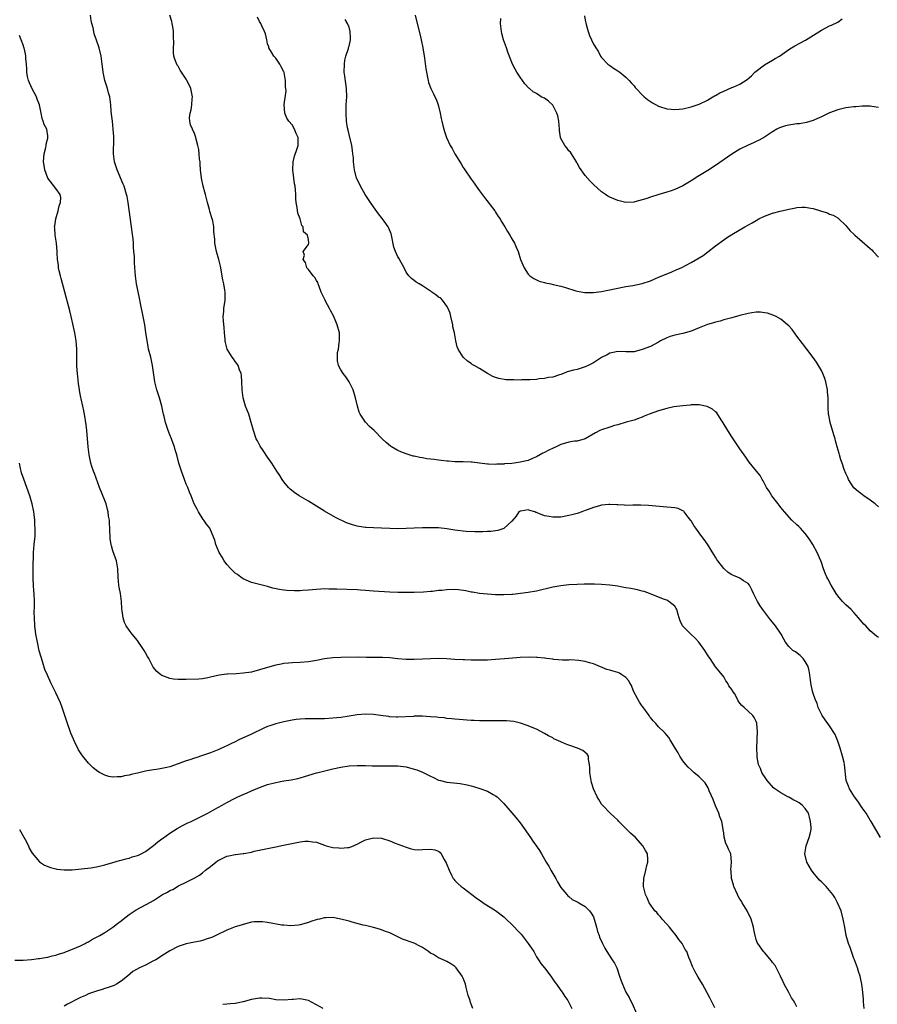
# Model space of a CAD drawing. Units: inches. Extents: x 2511000 to 2514000, y 1542000 to 1545000.
# Drawn here: x 2512168 to 2512379, y 1544494 to 1544736 of the extents above; entities that cross this region are included whole.
import ezdxf

# ---------------------------------------------------------------- set-up
doc = ezdxf.new("R2010")
doc.units = ezdxf.units.IN
doc.header["$MEASUREMENT"] = 0
doc.layers.add('LD25111542_10ft', color=93, linetype='Continuous')

msp = doc.modelspace()

# ---------------------------------------------------------------- linework, layer by layer
at = {"layer": 'LD25111542_10ft'}
for points, elevation in [([(2512375.49, 1544493), (2512375.33, 1544494.67), (2512375.32, 1544495.32), (2512375.21, 1544497), (2512374.96, 1544499), (2512374.58, 1544500.58), (2512374.49, 1544501), (2512374.12, 1544502.12), (2512373.86, 1544503), (2512373.12, 1544505), (2512373, 1544505.28), (2512372.37, 1544507), (2512372.03, 1544508.03), (2512371.67, 1544509), (2512371.11, 1544511), (2512370.72, 1544513), (2512370.37, 1544515), (2512369.85, 1544517), (2512368.96, 1544519), (2512368.29, 1544520.29), (2512367.82, 1544521), (2512367, 1544522.03), (2512366.14, 1544523), (2512365.58, 1544523.58), (2512365, 1544524.12), (2512364.56, 1544524.56), (2512363, 1544526.42), (2512362.56, 1544527), (2512362, 1544528), (2512361.4, 1544529), (2512360.93, 1544531), (2512361.27, 1544533), (2512362.02, 1544535), (2512362.29, 1544536.29), (2512362.47, 1544537), (2512362.47, 1544537.53), (2512362.36, 1544539), (2512362.05, 1544540.05), (2512361.8, 1544541), (2512361, 1544542.19), (2512360.24, 1544543), (2512359.52, 1544543.52), (2512359, 1544543.86), (2512358.2, 1544544.2), (2512357, 1544544.93), (2512356.94, 1544544.94), (2512355, 1544545.98), (2512353.53, 1544547), (2512353.27, 1544547.27), (2512351.72, 1544549), (2512351, 1544550.02), (2512350.63, 1544550.63), (2512350.39, 1544551), (2512350.02, 1544552.02), (2512349.57, 1544553), (2512349.22, 1544554.78), (2512349.2, 1544555), (2512349.15, 1544557.15), (2512349.26, 1544559), (2512349.24, 1544559.24), (2512349.3, 1544561), (2512349.15, 1544563), (2512349.13, 1544563.13), (2512349, 1544563.54), (2512348.48, 1544564.48), (2512348.12, 1544565), (2512347, 1544566.05), (2512346.03, 1544567), (2512345.43, 1544567.43), (2512345, 1544568.07), (2512344.57, 1544568.57), (2512344.4, 1544569), (2512343.63, 1544570.37), (2512343.12, 1544571.12), (2512343, 1544571.37), (2512342.29, 1544572.29), (2512341.93, 1544573), (2512341.54, 1544573.54), (2512341, 1544574.47), (2512339.89, 1544575.89), (2512339, 1544576.99), (2512337.66, 1544579), (2512337.39, 1544579.39), (2512337, 1544579.87), (2512336.38, 1544581), (2512334.89, 1544583), (2512333.99, 1544583.99), (2512332.92, 1544585), (2512330.9, 1544587), (2512330.28, 1544588.28), (2512330.06, 1544589), (2512329.79, 1544589.79), (2512329.5, 1544591), (2512329.3, 1544591.3), (2512329, 1544591.85), (2512327.54, 1544593), (2512327, 1544593.31), (2512326.47, 1544593.53), (2512325, 1544594.09), (2512322.79, 1544595), (2512321.44, 1544595.44), (2512321, 1544595.54), (2512319.87, 1544595.87), (2512318.19, 1544596.19), (2512317, 1544596.4), (2512316.48, 1544596.48), (2512315, 1544596.75), (2512313, 1544597.03), (2512311, 1544597.17), (2512309.25, 1544597.25), (2512308.75, 1544597.25), (2512307, 1544597.29), (2512306.74, 1544597.26), (2512305, 1544597.2), (2512303, 1544597.07), (2512301, 1544596.89), (2512299, 1544596.54), (2512295, 1544595.54), (2512293, 1544595.18), (2512291.06, 1544594.94), (2512289.25, 1544594.75), (2512289, 1544594.73), (2512287, 1544594.64), (2512285, 1544594.68), (2512283, 1544594.77), (2512281, 1544594.95), (2512279.28, 1544595.28), (2512279, 1544595.32), (2512277.65, 1544595.65), (2512275.88, 1544595.88), (2512275, 1544595.93), (2512273, 1544595.91), (2512271.74, 1544595.74), (2512271, 1544595.7), (2512269.46, 1544595.46), (2512269, 1544595.43), (2512267.26, 1544595.26), (2512265, 1544595.19), (2512263, 1544595.18), (2512261, 1544595.2), (2512259, 1544595.29), (2512255, 1544595.57), (2512253, 1544595.74), (2512251.81, 1544595.81), (2512251, 1544595.88), (2512246, 1544596), (2512245, 1544596.07), (2512244.04, 1544596.04), (2512243, 1544596.1), (2512242.03, 1544596.03), (2512241, 1544595.99), (2512239, 1544595.8), (2512237.68, 1544595.68), (2512237, 1544595.64), (2512235.62, 1544595.62), (2512233.7, 1544595.71), (2512233, 1544595.81), (2512231.94, 1544595.94), (2512230.3, 1544596.3), (2512229, 1544596.65), (2512227.63, 1544597), (2512225, 1544597.71), (2512223, 1544598.58), (2512222.38, 1544599), (2512221.61, 1544599.61), (2512221, 1544600), (2512219.99, 1544601), (2512219, 1544602.06), (2512218.36, 1544603), (2512217.87, 1544603.87), (2512217.12, 1544605), (2512216.25, 1544607), (2512216.03, 1544608.03), (2512215, 1544610.59), (2512214.79, 1544611), (2512213.96, 1544611.96), (2512213.29, 1544613), (2512213.15, 1544613.15), (2512212.01, 1544615), (2512211.65, 1544615.65), (2512210.99, 1544617), (2512210.19, 1544619), (2512209.83, 1544619.83), (2512209.37, 1544621), (2512209, 1544621.83), (2512208.13, 1544624.13), (2512207.83, 1544625), (2512207.19, 1544627), (2512206.68, 1544629), (2512206.3, 1544630.3), (2512206.15, 1544631), (2512205.82, 1544631.82), (2512205.42, 1544633), (2512205, 1544633.98), (2512204.59, 1544635), (2512203.91, 1544637), (2512203.56, 1544638.44), (2512203.44, 1544639), (2512203.37, 1544639.37), (2512203, 1544641), (2512202.43, 1544643), (2512201.78, 1544645), (2512201.27, 1544647), (2512200.75, 1544651), (2512200.29, 1544653), (2512199.77, 1544655), (2512199.66, 1544655.66), (2512199.39, 1544657), (2512199.1, 1544659.1), (2512198.82, 1544661), (2512198.43, 1544663), (2512197.78, 1544666.22), (2512197.54, 1544667.54), (2512196.83, 1544671), (2512196.51, 1544673), (2512196.35, 1544675), (2512196.29, 1544676.29), (2512196.27, 1544677.73), (2512196.17, 1544679), (2512196.04, 1544680.04), (2512196.02, 1544681), (2512195.95, 1544682.05), (2512195.71, 1544683.71), (2512195.57, 1544685), (2512195, 1544689.24), (2512194.72, 1544691), (2512194.46, 1544692.46), (2512194.36, 1544693), (2512193.76, 1544695), (2512193.54, 1544695.54), (2512192.03, 1544699), (2512191.81, 1544699.81), (2512191.36, 1544701), (2512191.12, 1544703), (2512191.24, 1544706.76), (2512191.2, 1544707.2), (2512191.09, 1544709), (2512190.86, 1544711), (2512190.69, 1544712.69), (2512190.59, 1544713.41), (2512190.48, 1544715), (2512190.34, 1544716.34), (2512190.22, 1544717), (2512189.94, 1544717.94), (2512189.67, 1544719), (2512189.48, 1544719.48), (2512189.02, 1544721), (2512188.58, 1544723), (2512188.44, 1544724.44), (2512188.36, 1544725), (2512188.13, 1544727), (2512187.66, 1544729), (2512187, 1544730.87), (2512186.43, 1544732.43), (2512186.29, 1544733), (2512186.11, 1544733.89), (2512185.83, 1544735), (2512185.69, 1544735.69), (2512185.47, 1544737)], 7450), ([(2512379.54, 1544535), (2512378.59, 1544536.59), (2512377.23, 1544539), (2512377, 1544539.33), (2512375.97, 1544541), (2512375, 1544542.35), (2512373.93, 1544543.93), (2512373.11, 1544545), (2512371.87, 1544547), (2512371.65, 1544547.65), (2512371.11, 1544549), (2512370.68, 1544553), (2512370.58, 1544553.42), (2512370.19, 1544555), (2512369.58, 1544557), (2512369, 1544558.72), (2512368.36, 1544560.36), (2512367, 1544562.46), (2512366.57, 1544563), (2512365.95, 1544563.95), (2512365.17, 1544565), (2512365, 1544565.32), (2512364.22, 1544567), (2512363.92, 1544567.92), (2512363.48, 1544569), (2512363, 1544570.37), (2512362.83, 1544571), (2512362.5, 1544572.5), (2512362.36, 1544573.64), (2512362.18, 1544575), (2512362.01, 1544576.01), (2512361.74, 1544577), (2512361, 1544578.29), (2512360.51, 1544579), (2512359.77, 1544579.77), (2512358.61, 1544580.6), (2512358.02, 1544581), (2512357.46, 1544581.46), (2512357, 1544581.96), (2512356.2, 1544583), (2512355.74, 1544583.74), (2512355.09, 1544585), (2512353.75, 1544587), (2512353.42, 1544587.42), (2512352.52, 1544588.52), (2512350.76, 1544590.76), (2512349.94, 1544591.95), (2512349.32, 1544593), (2512349, 1544593.67), (2512348.29, 1544595), (2512347.91, 1544595.91), (2512347.31, 1544597), (2512347, 1544597.45), (2512345.88, 1544598.12), (2512345, 1544598.73), (2512344.42, 1544599), (2512343.4, 1544599.4), (2512343, 1544599.57), (2512342.13, 1544600.13), (2512341, 1544601.14), (2512339.58, 1544603), (2512339.34, 1544603.34), (2512339, 1544603.89), (2512338.56, 1544604.56), (2512337, 1544607.1), (2512336.22, 1544608.22), (2512335.62, 1544609), (2512335, 1544609.88), (2512334.13, 1544611), (2512333.66, 1544611.66), (2512333, 1544612.78), (2512332.91, 1544612.91), (2512332.26, 1544613.74), (2512331.33, 1544615), (2512331.18, 1544615.18), (2512331, 1544615.29), (2512329.82, 1544615.82), (2512329, 1544615.98), (2512328.12, 1544616.12), (2512327, 1544616.19), (2512322.55, 1544616.55), (2512320.66, 1544616.66), (2512319, 1544616.64), (2512318.67, 1544616.67), (2512317, 1544616.6), (2512316.67, 1544616.67), (2512315, 1544616.71), (2512314.76, 1544616.76), (2512313, 1544616.82), (2512312.81, 1544616.81), (2512311, 1544616.65), (2512310.5, 1544616.5), (2512309, 1544616.13), (2512307.5, 1544615.5), (2512307, 1544615.33), (2512306.15, 1544615), (2512305.29, 1544614.72), (2512305, 1544614.6), (2512303.72, 1544614.28), (2512303, 1544614.09), (2512301, 1544613.75), (2512300.26, 1544613.74), (2512299, 1544613.68), (2512298.11, 1544613.89), (2512297, 1544614.02), (2512295.18, 1544614.82), (2512295, 1544614.87), (2512294.87, 1544614.87), (2512294.66, 1544615), (2512293.36, 1544615.36), (2512293, 1544615.51), (2512291.22, 1544615.22), (2512291, 1544615.2), (2512290.73, 1544615), (2512290.06, 1544613.94), (2512289, 1544612.76), (2512287.03, 1544610.97), (2512285.53, 1544610.47), (2512285, 1544610.35), (2512283.78, 1544610.22), (2512283, 1544610.17), (2512281.85, 1544610.15), (2512279.85, 1544610.15), (2512277.79, 1544610.21), (2512277, 1544610.26), (2512275.59, 1544610.41), (2512275, 1544610.49), (2512273, 1544610.82), (2512271, 1544611.06), (2512269, 1544611.1), (2512267, 1544611.07), (2512265, 1544611), (2512263, 1544610.9), (2512261, 1544610.87), (2512259, 1544610.95), (2512257, 1544611.04), (2512255, 1544611.09), (2512253.16, 1544611.16), (2512253, 1544611.17), (2512251.4, 1544611.4), (2512251, 1544611.48), (2512249.81, 1544611.81), (2512248.34, 1544612.34), (2512245.65, 1544613.65), (2512243, 1544615.17), (2512241, 1544616.39), (2512239, 1544617.65), (2512236.7, 1544619), (2512235.69, 1544619.69), (2512234.57, 1544620.57), (2512234.12, 1544621), (2512233, 1544622.41), (2512232.56, 1544623), (2512231.98, 1544623.98), (2512231.24, 1544625), (2512230, 1544627), (2512229, 1544628.43), (2512227.9, 1544630.1), (2512227.17, 1544631.17), (2512226.47, 1544632.47), (2512226.21, 1544633), (2512225.49, 1544635), (2512224.99, 1544636.99), (2512224.36, 1544639), (2512223.97, 1544639.97), (2512223.57, 1544641), (2512222.97, 1544643), (2512222.72, 1544645), (2512222.65, 1544647), (2512222.54, 1544648.54), (2512222.46, 1544649), (2512222.09, 1544649.91), (2512221.75, 1544651), (2512221.47, 1544651.47), (2512221, 1544651.99), (2512220.61, 1544652.61), (2512220.32, 1544653), (2512219.07, 1544655), (2512218.62, 1544656.62), (2512218.56, 1544657), (2512218.54, 1544657.46), (2512218.39, 1544659), (2512218.3, 1544660.3), (2512218.15, 1544661.85), (2512218.11, 1544663), (2512218.23, 1544664.23), (2512218.28, 1544665), (2512218.57, 1544667), (2512218.59, 1544669), (2512218.52, 1544669.48), (2512218.24, 1544671), (2512218, 1544672), (2512217.39, 1544675.39), (2512217.02, 1544677), (2512216.46, 1544679), (2512216.05, 1544681), (2512215.99, 1544682.01), (2512215.81, 1544683.81), (2512215.76, 1544685), (2512215.51, 1544686.49), (2512215.4, 1544687), (2512214.84, 1544688.84), (2512214.73, 1544689.27), (2512214.2, 1544691), (2512213.98, 1544691.98), (2512213.7, 1544693), (2512213.59, 1544693.59), (2512213.19, 1544695), (2512212.73, 1544697), (2512212.5, 1544699), (2512212.45, 1544700.45), (2512212.4, 1544701), (2512212.3, 1544701.7), (2512212.2, 1544703), (2512212.07, 1544704.07), (2512211.87, 1544705), (2512211.45, 1544706.55), (2512211.36, 1544707), (2512211, 1544707.96), (2512210.52, 1544709), (2512210.09, 1544710.09), (2512209.88, 1544711), (2512209.83, 1544711.83), (2512209.98, 1544713), (2512210.23, 1544713.77), (2512210.4, 1544715), (2512210.48, 1544716.48), (2512210.54, 1544717), (2512210.11, 1544719), (2512209.78, 1544719.78), (2512209.18, 1544721), (2512209, 1544721.31), (2512207.84, 1544723), (2512207.52, 1544723.52), (2512207, 1544724.47), (2512206.79, 1544724.79), (2512206.2, 1544726.2), (2512206, 1544727), (2512205.85, 1544727.85), (2512205.84, 1544729), (2512205.96, 1544730.04), (2512205.88, 1544731.88), (2512205.9, 1544733), (2512205.78, 1544733.78), (2512205.58, 1544735), (2512205.47, 1544735.47), (2512205, 1544737.03)], 7440), ([(2512379, 1544584.13), (2512378.51, 1544584.51), (2512377, 1544585.81), (2512375.89, 1544587), (2512375.44, 1544587.44), (2512374.49, 1544588.49), (2512374.12, 1544589), (2512373, 1544590.27), (2512372.28, 1544591), (2512371, 1544592.22), (2512370.57, 1544592.57), (2512370.19, 1544593), (2512369, 1544594.42), (2512368.61, 1544595), (2512367.39, 1544597), (2512366.54, 1544598.54), (2512366.32, 1544599), (2512365.94, 1544599.94), (2512365.54, 1544601), (2512365, 1544602.61), (2512364.85, 1544603), (2512363.96, 1544605), (2512362.89, 1544607), (2512362.14, 1544608.14), (2512361.56, 1544609), (2512361, 1544609.73), (2512359.85, 1544611), (2512359.44, 1544611.44), (2512359, 1544611.87), (2512357.76, 1544613), (2512355.9, 1544615), (2512355.52, 1544615.52), (2512355, 1544616.13), (2512354.65, 1544616.65), (2512354.35, 1544617), (2512352.8, 1544619), (2512352.13, 1544620.13), (2512351.52, 1544621), (2512350.66, 1544622.66), (2512350.42, 1544623), (2512349.92, 1544623.92), (2512349.09, 1544625), (2512347.26, 1544627.26), (2512346.43, 1544628.43), (2512345, 1544630.49), (2512344.01, 1544632.01), (2512343, 1544633.48), (2512342.02, 1544635), (2512340.88, 1544636.88), (2512340.39, 1544637.61), (2512339.31, 1544639.31), (2512339, 1544639.62), (2512338.26, 1544640.26), (2512336.94, 1544640.94), (2512335, 1544641.32), (2512334.69, 1544641.31), (2512333, 1544641.3), (2512332.75, 1544641.25), (2512331, 1544641.09), (2512328.79, 1544640.79), (2512327, 1544640.43), (2512325, 1544639.86), (2512322.73, 1544639), (2512321.51, 1544638.49), (2512321, 1544638.26), (2512320.08, 1544637.92), (2512319, 1544637.58), (2512317.07, 1544637.07), (2512315, 1544636.44), (2512314.22, 1544636.22), (2512313, 1544635.79), (2512311, 1544635.16), (2512310.6, 1544635), (2512309.53, 1544634.47), (2512307, 1544633), (2512305, 1544632.41), (2512304.36, 1544632.36), (2512303, 1544632.13), (2512301, 1544631.55), (2512299.82, 1544631), (2512299.28, 1544630.72), (2512297.92, 1544630.08), (2512297, 1544629.6), (2512296.59, 1544629.41), (2512295, 1544628.52), (2512294.18, 1544628.18), (2512293, 1544627.65), (2512291, 1544627.19), (2512289.56, 1544627), (2512289, 1544626.94), (2512287.21, 1544626.79), (2512287, 1544626.76), (2512285.3, 1544626.7), (2512285, 1544626.65), (2512283.25, 1544626.75), (2512283, 1544626.73), (2512281.01, 1544626.99), (2512279.21, 1544627.21), (2512279, 1544627.24), (2512277, 1544627.34), (2512275, 1544627.35), (2512273.45, 1544627.45), (2512273, 1544627.45), (2512271.65, 1544627.65), (2512271, 1544627.69), (2512269.86, 1544627.86), (2512268.07, 1544628.07), (2512267, 1544628.27), (2512266.34, 1544628.34), (2512265, 1544628.68), (2512264.72, 1544628.72), (2512263, 1544629.26), (2512261.73, 1544629.73), (2512261, 1544630.09), (2512259.39, 1544631), (2512259.16, 1544631.16), (2512258.1, 1544632.1), (2512257.14, 1544633), (2512255.13, 1544635), (2512254.02, 1544636.02), (2512253.02, 1544637.02), (2512251.71, 1544639), (2512251.48, 1544639.48), (2512251.04, 1544641), (2512250.6, 1544643), (2512250.01, 1544645), (2512249.03, 1544647), (2512248.17, 1544648.17), (2512247.57, 1544649), (2512247, 1544649.89), (2512246.43, 1544651), (2512246.13, 1544652.13), (2512246.13, 1544653), (2512246.19, 1544654.19), (2512246.36, 1544655), (2512246.57, 1544656.57), (2512246.66, 1544657), (2512246.67, 1544657.33), (2512246.61, 1544659), (2512246.07, 1544661), (2512245.75, 1544661.75), (2512245.14, 1544663.14), (2512244.47, 1544664.47), (2512244.15, 1544665), (2512243.24, 1544666.76), (2512243.13, 1544667), (2512243, 1544667.34), (2512242.18, 1544669), (2512241.62, 1544670.38), (2512241.41, 1544671), (2512241.33, 1544671.33), (2512241, 1544671.83), (2512240.59, 1544672.59), (2512240.19, 1544673), (2512239, 1544674.53), (2512238.6, 1544675), (2512238.28, 1544676.28), (2512237.73, 1544677), (2512238.08, 1544678.08), (2512237.76, 1544679), (2512239, 1544680.73), (2512239.12, 1544681), (2512239, 1544681.89), (2512238.81, 1544683), (2512237.78, 1544683.78), (2512237.75, 1544685), (2512237.37, 1544685.37), (2512236.98, 1544687), (2512236.39, 1544688.39), (2512236.23, 1544689.77), (2512236, 1544691), (2512235.93, 1544691.93), (2512235.91, 1544693), (2512235.85, 1544694.15), (2512235.74, 1544695), (2512235.59, 1544695.59), (2512235.42, 1544697), (2512235.2, 1544699), (2512235.3, 1544701), (2512235.58, 1544702.42), (2512236.28, 1544704.28), (2512236.47, 1544705), (2512236.48, 1544705.52), (2512236.53, 1544707), (2512235.99, 1544707.99), (2512235.63, 1544709), (2512235, 1544710.09), (2512234.21, 1544711), (2512233.72, 1544711.72), (2512233.2, 1544713), (2512233.08, 1544715.08), (2512233.53, 1544718.47), (2512233.5, 1544719), (2512233.42, 1544719.42), (2512233.42, 1544721), (2512233.07, 1544722.93), (2512233.04, 1544723.04), (2512233, 1544723.15), (2512232.34, 1544724.34), (2512232.01, 1544725), (2512231, 1544726.48), (2512230.73, 1544726.73), (2512230.5, 1544727), (2512229.98, 1544727.98), (2512229.3, 1544729), (2512229.28, 1544729.28), (2512229, 1544730.01), (2512228.76, 1544731), (2512228.44, 1544732.44), (2512228.26, 1544733), (2512227.57, 1544734.43), (2512227.32, 1544735), (2512227, 1544735.49), (2512226.52, 1544736.52)], 7430), ([(2512379, 1544616.27), (2512378.23, 1544617), (2512377, 1544617.92), (2512375.38, 1544619), (2512375, 1544619.27), (2512374.04, 1544620.04), (2512373, 1544620.94), (2512372.83, 1544621.17), (2512371.64, 1544623), (2512371.5, 1544623.5), (2512371, 1544624.45), (2512370.84, 1544624.84), (2512370.74, 1544625), (2512370.58, 1544625.42), (2512370.06, 1544627), (2512369.79, 1544627.79), (2512369.46, 1544629), (2512369.33, 1544629.33), (2512368.9, 1544631), (2512368.46, 1544632.46), (2512368.34, 1544633), (2512368.08, 1544633.92), (2512367.17, 1544637), (2512366.79, 1544638.8), (2512366.78, 1544639), (2512366.65, 1544640.65), (2512366.68, 1544641.32), (2512366.64, 1544643), (2512366.52, 1544644.52), (2512366.5, 1544645), (2512366.09, 1544647), (2512365.81, 1544647.81), (2512365.35, 1544649), (2512365, 1544649.76), (2512363.81, 1544651.81), (2512363, 1544652.95), (2512361.39, 1544655), (2512360.37, 1544656.37), (2512359, 1544658.22), (2512357.78, 1544659.78), (2512357, 1544660.7), (2512356.7, 1544661), (2512355, 1544662.37), (2512353.86, 1544663), (2512353.29, 1544663.29), (2512351.8, 1544663.8), (2512351, 1544663.95), (2512350.06, 1544664.06), (2512349, 1544664.07), (2512347.94, 1544663.94), (2512347, 1544663.78), (2512345, 1544663.27), (2512343, 1544662.7), (2512341, 1544662.16), (2512340.11, 1544661.89), (2512339, 1544661.65), (2512338.52, 1544661.48), (2512337, 1544661.04), (2512335, 1544660.25), (2512333, 1544659.41), (2512331, 1544658.85), (2512329, 1544658.46), (2512327.88, 1544658.12), (2512327, 1544657.78), (2512325.49, 1544657), (2512325, 1544656.72), (2512323, 1544655.66), (2512321, 1544654.87), (2512319, 1544654.37), (2512318.34, 1544654.34), (2512317, 1544654.32), (2512315, 1544654.43), (2512313.87, 1544654.13), (2512313, 1544653.98), (2512312.4, 1544653.6), (2512311.13, 1544653), (2512311, 1544652.92), (2512309, 1544651.62), (2512307.69, 1544651), (2512307, 1544650.61), (2512305.74, 1544650.27), (2512305, 1544650.01), (2512304.13, 1544649.87), (2512302.59, 1544649.41), (2512301.68, 1544649), (2512301, 1544648.75), (2512300.66, 1544648.66), (2512299, 1544648.11), (2512297.99, 1544647.99), (2512297, 1544647.77), (2512295.67, 1544647.67), (2512295, 1544647.57), (2512293.49, 1544647.49), (2512293, 1544647.44), (2512291.44, 1544647.44), (2512291, 1544647.41), (2512289.43, 1544647.43), (2512287.48, 1544647.48), (2512285.75, 1544647.75), (2512285, 1544648.02), (2512284.3, 1544648.3), (2512283, 1544649.02), (2512281, 1544650.25), (2512279.7, 1544651), (2512279.26, 1544651.26), (2512279, 1544651.47), (2512278.05, 1544652.05), (2512277.01, 1544653.01), (2512275.79, 1544655), (2512275.53, 1544655.53), (2512275.22, 1544657), (2512274.88, 1544659), (2512274.49, 1544660.49), (2512274.47, 1544661), (2512273.99, 1544663), (2512273.84, 1544663.84), (2512273.32, 1544665), (2512273, 1544665.57), (2512271.92, 1544667), (2512271.5, 1544667.5), (2512271, 1544667.74), (2512270.33, 1544668.33), (2512269.3, 1544669), (2512269.14, 1544669.14), (2512269, 1544669.2), (2512267, 1544670.56), (2512266.21, 1544671), (2512265.48, 1544671.48), (2512265, 1544671.84), (2512264.31, 1544672.31), (2512263.69, 1544673), (2512263, 1544673.94), (2512262.52, 1544675), (2512261.41, 1544677), (2512261.26, 1544677.26), (2512261, 1544677.66), (2512260.36, 1544679), (2512260.03, 1544680.03), (2512259.43, 1544683), (2512259.33, 1544683.33), (2512258.75, 1544684.75), (2512258.6, 1544685), (2512257.61, 1544686.39), (2512257.12, 1544687.12), (2512256.24, 1544688.24), (2512255, 1544689.97), (2512254.3, 1544691), (2512253.79, 1544691.79), (2512252.94, 1544693), (2512251.78, 1544695), (2512251.56, 1544695.56), (2512250.86, 1544697), (2512250.34, 1544699), (2512250.12, 1544701), (2512250.05, 1544701.95), (2512249.95, 1544703), (2512249.81, 1544703.81), (2512249.64, 1544705), (2512249, 1544707.68), (2512248.78, 1544708.78), (2512248.65, 1544709.35), (2512248.4, 1544711), (2512248.28, 1544713), (2512248.31, 1544713.69), (2512248.31, 1544715), (2512248.42, 1544717), (2512248.4, 1544719), (2512248.21, 1544720.21), (2512247.98, 1544722.02), (2512247.83, 1544723), (2512247.87, 1544725), (2512247.99, 1544726.01), (2512248.23, 1544727), (2512248.87, 1544728.87), (2512248.89, 1544729.11), (2512249, 1544729.44), (2512249.33, 1544731), (2512249.38, 1544731.38), (2512249.28, 1544733), (2512249, 1544734.09), (2512248.61, 1544735), (2512248, 1544736)], 7420), ([(2512265.24, 1544737), (2512265.72, 1544735), (2512266.41, 1544732.41), (2512266.74, 1544731), (2512267.15, 1544729), (2512267.56, 1544726.44), (2512267.83, 1544723.83), (2512267.99, 1544723), (2512268.28, 1544721.72), (2512268.41, 1544721), (2512268.53, 1544720.53), (2512269.04, 1544719.04), (2512269.74, 1544717.74), (2512270.05, 1544717), (2512270.4, 1544716.4), (2512270.88, 1544715), (2512271.37, 1544713), (2512271.62, 1544711.62), (2512271.75, 1544711), (2512272.05, 1544709.95), (2512272.26, 1544709), (2512272.42, 1544708.42), (2512272.94, 1544707), (2512273.84, 1544705), (2512274.3, 1544704.3), (2512275, 1544702.95), (2512276.53, 1544700.53), (2512277, 1544699.65), (2512277.28, 1544699.28), (2512277.43, 1544699), (2512279, 1544696.73), (2512279.75, 1544695.75), (2512280.24, 1544695), (2512281, 1544693.87), (2512282.22, 1544692.22), (2512284.78, 1544689), (2512285, 1544688.66), (2512285.61, 1544687.61), (2512286.09, 1544687), (2512286.39, 1544686.39), (2512287.29, 1544685), (2512287.89, 1544683.89), (2512288.49, 1544683), (2512289, 1544682.13), (2512289.6, 1544681), (2512290.05, 1544680.05), (2512290.49, 1544679), (2512291.13, 1544677), (2512291.96, 1544675), (2512293, 1544673.44), (2512293.43, 1544673), (2512294.34, 1544672.34), (2512295, 1544671.99), (2512295.7, 1544671.7), (2512297, 1544671.37), (2512297.27, 1544671.27), (2512298.53, 1544671), (2512299.09, 1544670.91), (2512301, 1544670.45), (2512302.13, 1544670.13), (2512304.69, 1544669.31), (2512305, 1544669.23), (2512306.9, 1544668.9), (2512307, 1544668.87), (2512309, 1544668.9), (2512311, 1544669.17), (2512312.53, 1544669.47), (2512313, 1544669.53), (2512314.19, 1544669.81), (2512317, 1544670.42), (2512318.66, 1544670.66), (2512321, 1544671.1), (2512323, 1544671.8), (2512325, 1544672.65), (2512328.08, 1544673.92), (2512329.48, 1544674.52), (2512330.52, 1544675), (2512333, 1544676.28), (2512335, 1544677.4), (2512335.98, 1544678.02), (2512337.14, 1544678.86), (2512339, 1544680.36), (2512341, 1544681.86), (2512341.7, 1544682.3), (2512343, 1544683.18), (2512346.18, 1544685), (2512347.99, 1544686.01), (2512349, 1544686.63), (2512349.64, 1544687), (2512351, 1544687.68), (2512353, 1544688.41), (2512354.9, 1544688.9), (2512356.71, 1544689.29), (2512357, 1544689.4), (2512358.35, 1544689.65), (2512359, 1544689.8), (2512360.17, 1544689.83), (2512361, 1544689.89), (2512362.37, 1544689.63), (2512363, 1544689.56), (2512364.79, 1544689), (2512365, 1544688.91), (2512366.47, 1544688.47), (2512367, 1544688.14), (2512367.89, 1544687.89), (2512369, 1544687.24), (2512369.15, 1544687.15), (2512369.31, 1544687), (2512371, 1544685.4), (2512371.27, 1544685), (2512372.09, 1544684.09), (2512373, 1544683.27), (2512373.23, 1544683), (2512375, 1544681.47), (2512376.29, 1544680.29), (2512377, 1544679.72), (2512377.37, 1544679.37), (2512377.75, 1544679), (2512379, 1544677.57)], 7410), ([(2512379, 1544714.33), (2512377.42, 1544714.58), (2512377, 1544714.64), (2512375, 1544714.67), (2512373.45, 1544714.55), (2512373, 1544714.54), (2512371.65, 1544714.35), (2512371, 1544714.29), (2512369, 1544713.81), (2512367, 1544713.03), (2512365, 1544712.05), (2512363.29, 1544711.29), (2512363, 1544711.15), (2512361.36, 1544710.64), (2512359.64, 1544710.36), (2512359, 1544710.3), (2512357, 1544709.99), (2512356.19, 1544709.81), (2512354.68, 1544709.32), (2512354.06, 1544709), (2512353, 1544708.41), (2512351, 1544707.08), (2512349.7, 1544706.3), (2512349, 1544705.98), (2512348.35, 1544705.65), (2512347, 1544705.1), (2512345, 1544704.11), (2512343, 1544702.89), (2512339, 1544700.08), (2512337.11, 1544698.89), (2512334.63, 1544697.37), (2512333, 1544696.3), (2512331, 1544695.12), (2512329, 1544694.2), (2512328.09, 1544693.91), (2512327, 1544693.53), (2512325.1, 1544693), (2512323, 1544692.33), (2512321.92, 1544691.92), (2512321, 1544691.64), (2512319.14, 1544691.14), (2512319, 1544691.11), (2512317, 1544691.05), (2512315, 1544691.48), (2512313, 1544692.31), (2512312.58, 1544692.58), (2512312, 1544693), (2512311, 1544693.64), (2512309, 1544695.42), (2512308.24, 1544696.24), (2512307, 1544697.65), (2512305.62, 1544699.62), (2512305, 1544700.64), (2512304.87, 1544700.87), (2512304.83, 1544701), (2512303.63, 1544703), (2512303.38, 1544703.38), (2512303, 1544703.74), (2512302.44, 1544704.44), (2512301.95, 1544705), (2512301, 1544706.74), (2512300.9, 1544707), (2512300.71, 1544708.71), (2512300.71, 1544709), (2512300.55, 1544711), (2512300.29, 1544712.29), (2512300.04, 1544713), (2512299, 1544714.9), (2512297.94, 1544715.94), (2512297, 1544716.65), (2512296.75, 1544716.75), (2512296.21, 1544717), (2512295, 1544717.78), (2512294.22, 1544718.22), (2512293.27, 1544719), (2512293.13, 1544719.13), (2512292.2, 1544720.2), (2512291.55, 1544721), (2512291, 1544721.79), (2512290.18, 1544723), (2512289.75, 1544723.75), (2512289.11, 1544725), (2512287.98, 1544727.98), (2512287.65, 1544729), (2512286.93, 1544731), (2512286.51, 1544732.51), (2512286.4, 1544733), (2512286.17, 1544735), (2512286.24, 1544736.24)], 7400), ([(2512306.84, 1544736.84), (2512307, 1544735.78), (2512307.12, 1544735.12), (2512307.26, 1544734.74), (2512307.72, 1544733), (2512308.06, 1544732.06), (2512309, 1544729.94), (2512309.39, 1544729.39), (2512309.57, 1544729), (2512310.17, 1544728.17), (2512310.74, 1544727), (2512311, 1544726.64), (2512312.58, 1544725), (2512313, 1544724.65), (2512313.98, 1544723.98), (2512315, 1544723.34), (2512315.47, 1544723), (2512317, 1544721.81), (2512317.81, 1544721), (2512318.36, 1544720.36), (2512319, 1544719.67), (2512319.28, 1544719.28), (2512319.51, 1544719), (2512321, 1544717.45), (2512321.46, 1544717), (2512322.31, 1544716.31), (2512323, 1544715.84), (2512323.52, 1544715.52), (2512325, 1544714.69), (2512327, 1544713.99), (2512328.08, 1544713.92), (2512329, 1544713.82), (2512330.06, 1544713.94), (2512331, 1544714.03), (2512333, 1544714.48), (2512335, 1544715.17), (2512337, 1544716.17), (2512338.37, 1544717), (2512338.77, 1544717.23), (2512339, 1544717.33), (2512340.05, 1544717.95), (2512341, 1544718.38), (2512343, 1544719.24), (2512343.46, 1544719.46), (2512345, 1544720.11), (2512346.77, 1544721.23), (2512347.84, 1544722.16), (2512348.68, 1544723), (2512349, 1544723.28), (2512351, 1544724.8), (2512353, 1544725.99), (2512353.64, 1544726.36), (2512354.69, 1544727), (2512357, 1544728.6), (2512357.65, 1544729), (2512358.5, 1544729.5), (2512361.13, 1544730.87), (2512365, 1544733.37), (2512367, 1544734.39), (2512367.44, 1544734.56), (2512369, 1544735.35), (2512370.11, 1544736.11)], 7390), ([(2512359, 1544493.47), (2512358.45, 1544494.45), (2512358.18, 1544495), (2512357.68, 1544495.68), (2512356.96, 1544496.96), (2512355.86, 1544499), (2512355.6, 1544499.6), (2512354.93, 1544501), (2512353.62, 1544503.62), (2512353, 1544504.35), (2512352.72, 1544504.72), (2512351, 1544506.75), (2512350.77, 1544507), (2512349.39, 1544509), (2512349.26, 1544509.26), (2512349, 1544509.98), (2512348.72, 1544511), (2512348.42, 1544512.42), (2512348.34, 1544513), (2512347.77, 1544515), (2512347.53, 1544515.53), (2512347, 1544516.48), (2512346.75, 1544517), (2512345.56, 1544519), (2512345.36, 1544519.36), (2512345, 1544519.89), (2512344.59, 1544520.59), (2512344.37, 1544521), (2512343.46, 1544523), (2512343.38, 1544523.38), (2512342.91, 1544525), (2512342.81, 1544526.81), (2512342.77, 1544527), (2512342.95, 1544528.95), (2512342.74, 1544531), (2512342.16, 1544532.16), (2512341.85, 1544533), (2512341.56, 1544533.56), (2512341.13, 1544535.13), (2512341, 1544536.18), (2512340.89, 1544536.89), (2512340.89, 1544537.11), (2512340.55, 1544539), (2512340.09, 1544540.09), (2512339.83, 1544541), (2512339, 1544542.85), (2512338.38, 1544544.39), (2512337.47, 1544546.53), (2512337.2, 1544547.2), (2512336.43, 1544548.43), (2512335.92, 1544549), (2512335, 1544549.92), (2512333.71, 1544551), (2512333, 1544551.67), (2512332.3, 1544552.3), (2512331.67, 1544553), (2512331, 1544553.89), (2512330.21, 1544555), (2512329.79, 1544555.79), (2512329.05, 1544557), (2512327.88, 1544559), (2512327.57, 1544559.57), (2512327, 1544560.19), (2512326.64, 1544560.64), (2512326.27, 1544561), (2512325, 1544562.18), (2512324.3, 1544563), (2512323.68, 1544563.68), (2512323, 1544564.49), (2512322.79, 1544564.79), (2512322.68, 1544565), (2512321.13, 1544567.13), (2512321, 1544567.28), (2512320.31, 1544568.31), (2512319.92, 1544569), (2512318.89, 1544571), (2512318.33, 1544572.33), (2512317.92, 1544573), (2512317.62, 1544573.62), (2512317, 1544574.31), (2512316, 1544575), (2512315.38, 1544575.38), (2512315, 1544575.56), (2512313.86, 1544575.86), (2512313, 1544576.16), (2512312.34, 1544576.34), (2512309, 1544577.66), (2512308.03, 1544577.97), (2512307, 1544578.25), (2512305.45, 1544578.55), (2512303.36, 1544578.64), (2512303, 1544578.62), (2512301.42, 1544578.58), (2512299.27, 1544578.73), (2512299, 1544578.81), (2512297.45, 1544579), (2512297.06, 1544579.06), (2512297, 1544579.06), (2512295.27, 1544579.27), (2512295, 1544579.26), (2512293.32, 1544579.32), (2512291, 1544579.23), (2512288.23, 1544579), (2512285, 1544578.76), (2512283, 1544578.63), (2512281, 1544578.56), (2512279.42, 1544578.58), (2512279, 1544578.56), (2512277.35, 1544578.65), (2512277, 1544578.64), (2512275, 1544578.79), (2512273, 1544578.95), (2512271, 1544579.01), (2512269, 1544578.93), (2512267, 1544578.82), (2512265, 1544578.75), (2512263, 1544578.75), (2512261, 1544578.9), (2512259, 1544579.13), (2512257.23, 1544579.23), (2512255.26, 1544579.26), (2512255, 1544579.25), (2512253.28, 1544579.28), (2512251.29, 1544579.29), (2512247, 1544579.21), (2512245, 1544579.14), (2512243, 1544578.91), (2512241, 1544578.52), (2512239, 1544578.17), (2512237, 1544578.01), (2512235, 1544577.93), (2512234.13, 1544577.87), (2512233, 1544577.75), (2512232.36, 1544577.64), (2512231, 1544577.36), (2512229, 1544576.79), (2512227, 1544576.18), (2512225, 1544575.67), (2512223, 1544575.36), (2512221.24, 1544575.24), (2512219.17, 1544575.17), (2512219, 1544575.18), (2512217.08, 1544574.92), (2512215, 1544574.38), (2512214.28, 1544574.28), (2512213, 1544574.02), (2512212.06, 1544573.94), (2512209, 1544573.84), (2512208.13, 1544573.87), (2512207, 1544573.81), (2512205.9, 1544573.9), (2512205, 1544574.07), (2512203.24, 1544574.76), (2512203, 1544574.84), (2512202.74, 1544575), (2512201.77, 1544575.77), (2512200.91, 1544576.91), (2512200.75, 1544577.24), (2512199.81, 1544579), (2512199.5, 1544579.5), (2512199, 1544580.42), (2512198.65, 1544581), (2512197.98, 1544581.98), (2512197.32, 1544583), (2512197, 1544583.46), (2512195.7, 1544585), (2512195, 1544585.93), (2512194.26, 1544587), (2512193.85, 1544587.85), (2512193.5, 1544589), (2512193.31, 1544590.69), (2512193.22, 1544591.22), (2512193.13, 1544593), (2512192.85, 1544595), (2512192.55, 1544596.55), (2512192.48, 1544597), (2512192.29, 1544599), (2512192.2, 1544601), (2512192.02, 1544601.98), (2512191.85, 1544603), (2512191, 1544605.46), (2512190.64, 1544606.64), (2512190.55, 1544607), (2512190.36, 1544608.36), (2512190.31, 1544609), (2512190.25, 1544610.25), (2512190.25, 1544611), (2512190.15, 1544612.15), (2512190.12, 1544613), (2512189.95, 1544613.95), (2512189.83, 1544615), (2512189.64, 1544615.64), (2512189.31, 1544617), (2512189, 1544617.84), (2512187.73, 1544621), (2512186.47, 1544624.47), (2512186.24, 1544625), (2512185.83, 1544626.17), (2512185.56, 1544627), (2512185.14, 1544629), (2512184.91, 1544631), (2512184.58, 1544635), (2512184.43, 1544636.43), (2512184.01, 1544639), (2512183.82, 1544639.82), (2512183.6, 1544641), (2512183.22, 1544642.78), (2512183.13, 1544643.13), (2512182.81, 1544644.81), (2512182.8, 1544645), (2512182.57, 1544646.57), (2512182.31, 1544649), (2512182.25, 1544649.75), (2512182.17, 1544651), (2512182.14, 1544653), (2512182.15, 1544654.15), (2512182.12, 1544655), (2512182.05, 1544656.05), (2512181.96, 1544657), (2512181.63, 1544659), (2512181.17, 1544661.17), (2512180.76, 1544663), (2512180.41, 1544664.41), (2512179.21, 1544669), (2512178.32, 1544672.32), (2512178.1, 1544673), (2512177.79, 1544674.21), (2512177.63, 1544675), (2512177.6, 1544675.6), (2512177.4, 1544677), (2512177.34, 1544678.66), (2512177.34, 1544679), (2512177.17, 1544681), (2512176.85, 1544683), (2512176.7, 1544684.7), (2512176.69, 1544685), (2512176.74, 1544685.26), (2512176.94, 1544687), (2512177.56, 1544689), (2512177.83, 1544690.17), (2512178.16, 1544691), (2512178.21, 1544692.21), (2512178.03, 1544693), (2512177, 1544694.45), (2512175.04, 1544697), (2512174.24, 1544699), (2512174.09, 1544700.09), (2512173.91, 1544701), (2512174.03, 1544702.03), (2512174.09, 1544703), (2512174.51, 1544704.51), (2512174.59, 1544705), (2512174.62, 1544705.38), (2512175, 1544706.81), (2512175.03, 1544707), (2512175, 1544707.37), (2512174.77, 1544709), (2512174.15, 1544710.15), (2512173.9, 1544711), (2512173.62, 1544711.62), (2512173.38, 1544713), (2512173, 1544715), (2512172.38, 1544716.38), (2512172.22, 1544717), (2512171.09, 1544719.09), (2512170.3, 1544721), (2512170.06, 1544721.94), (2512169.87, 1544723), (2512169.88, 1544723.88), (2512169.74, 1544725), (2512169.6, 1544726.4), (2512169.62, 1544727), (2512169.53, 1544727.53), (2512169.18, 1544729), (2512169.12, 1544729.12), (2512169, 1544729.5), (2512168.43, 1544731), (2512168.02, 1544732.02)], 7460), ([(2512338.83, 1544493.17), (2512337.61, 1544495.61), (2512335.77, 1544499), (2512334.74, 1544500.74), (2512334.02, 1544502.02), (2512333.5, 1544503), (2512333.35, 1544503.35), (2512332.79, 1544504.79), (2512332.48, 1544505.52), (2512331.92, 1544507), (2512331.56, 1544507.56), (2512331, 1544508.64), (2512330.79, 1544509), (2512329.98, 1544509.98), (2512329.34, 1544511), (2512328.25, 1544512.25), (2512327.69, 1544513), (2512327, 1544513.73), (2512325.89, 1544515), (2512325.51, 1544515.51), (2512325, 1544516), (2512324.57, 1544516.57), (2512324.09, 1544517), (2512322.68, 1544519), (2512322.23, 1544520.23), (2512321.78, 1544521), (2512321.35, 1544522.65), (2512321.3, 1544523), (2512321.33, 1544523.33), (2512321.36, 1544525), (2512321.89, 1544527), (2512322.15, 1544528.15), (2512322.38, 1544529), (2512322.36, 1544529.64), (2512322.25, 1544531), (2512321.8, 1544531.8), (2512321.18, 1544533), (2512319.33, 1544535), (2512318.11, 1544536.11), (2512317, 1544537.28), (2512315.22, 1544539), (2512315, 1544539.25), (2512314.11, 1544540.11), (2512313.13, 1544541), (2512311.21, 1544543), (2512311, 1544543.25), (2512310.34, 1544544.33), (2512309.9, 1544545), (2512309.02, 1544547.02), (2512308.56, 1544548.56), (2512308.45, 1544549), (2512308.11, 1544551), (2512308.13, 1544552.13), (2512308.07, 1544553), (2512307.82, 1544554.18), (2512307.8, 1544555), (2512307.5, 1544555.5), (2512306.4, 1544556.41), (2512305.07, 1544557), (2512303, 1544557.7), (2512302.06, 1544558.06), (2512301, 1544558.52), (2512299.31, 1544559.31), (2512299, 1544559.48), (2512297.99, 1544559.99), (2512297, 1544560.56), (2512295, 1544561.62), (2512293.93, 1544562.07), (2512293, 1544562.5), (2512291.12, 1544563.12), (2512289.49, 1544563.49), (2512287.66, 1544563.66), (2512287, 1544563.7), (2512283, 1544563.67), (2512281, 1544563.7), (2512279.76, 1544563.76), (2512279, 1544563.78), (2512277.88, 1544563.88), (2512277, 1544563.91), (2512276.03, 1544564.03), (2512275, 1544564.09), (2512274.21, 1544564.21), (2512273, 1544564.3), (2512272.4, 1544564.4), (2512271, 1544564.52), (2512270.57, 1544564.57), (2512269, 1544564.71), (2512267, 1544564.82), (2512266.81, 1544564.81), (2512265, 1544564.82), (2512264.79, 1544564.79), (2512261, 1544564.58), (2512260.62, 1544564.62), (2512259, 1544564.68), (2512258.73, 1544564.73), (2512256.71, 1544565), (2512255, 1544565.27), (2512253, 1544565.36), (2512251, 1544565.14), (2512249, 1544564.8), (2512247, 1544564.51), (2512245, 1544564.31), (2512243, 1544564.2), (2512241, 1544564.16), (2512240.2, 1544564.2), (2512238.2, 1544564.2), (2512237, 1544564.13), (2512236.03, 1544564.03), (2512235, 1544563.87), (2512233, 1544563.45), (2512231.05, 1544562.95), (2512229.5, 1544562.5), (2512229, 1544562.28), (2512228.07, 1544561.93), (2512225, 1544560.42), (2512221.89, 1544559), (2512221, 1544558.56), (2512219.93, 1544558.07), (2512219, 1544557.57), (2512218.6, 1544557.4), (2512217, 1544556.66), (2512215, 1544555.86), (2512213, 1544555.14), (2512211.37, 1544554.63), (2512211, 1544554.49), (2512209.85, 1544554.15), (2512209, 1544553.83), (2512208.36, 1544553.64), (2512207, 1544553.1), (2512205, 1544552.42), (2512204.22, 1544552.22), (2512203, 1544551.95), (2512201.72, 1544551.72), (2512201, 1544551.65), (2512199.37, 1544551.37), (2512199, 1544551.33), (2512197.67, 1544551), (2512197, 1544550.86), (2512195.49, 1544550.51), (2512195, 1544550.36), (2512193.85, 1544550.15), (2512193, 1544549.95), (2512192.06, 1544549.94), (2512191, 1544549.87), (2512190.02, 1544550.02), (2512189, 1544550.32), (2512187.68, 1544551), (2512187.26, 1544551.26), (2512186.16, 1544552.16), (2512185.31, 1544553), (2512185, 1544553.32), (2512183.6, 1544555), (2512183.34, 1544555.34), (2512183, 1544555.83), (2512182.57, 1544556.57), (2512182.38, 1544557), (2512181.91, 1544557.91), (2512181, 1544559.94), (2512180.7, 1544560.7), (2512179.86, 1544563), (2512178.51, 1544567), (2512178.15, 1544568.15), (2512177, 1544570.59), (2512176.17, 1544572.17), (2512175.75, 1544573), (2512174.9, 1544574.9), (2512174.31, 1544576.31), (2512173.72, 1544578.28), (2512173.35, 1544579.35), (2512172.92, 1544580.92), (2512172.44, 1544583), (2512172.08, 1544585), (2512171.83, 1544587), (2512171.72, 1544589), (2512171.69, 1544590.31), (2512171.75, 1544591.75), (2512171.72, 1544593), (2512171.62, 1544595), (2512171.54, 1544595.54), (2512171.47, 1544597), (2512171.45, 1544598.55), (2512171.42, 1544599), (2512171.43, 1544601), (2512171.41, 1544602.59), (2512171.46, 1544603.46), (2512171.48, 1544605), (2512171.69, 1544607), (2512171.75, 1544607.75), (2512171.89, 1544609), (2512171.94, 1544610.06), (2512171.92, 1544611), (2512171.84, 1544611.84), (2512171.8, 1544613), (2512171.63, 1544614.37), (2512171.54, 1544615), (2512171.13, 1544617), (2512170.57, 1544619), (2512169.88, 1544621), (2512169.09, 1544623.09), (2512168.58, 1544624.58), (2512168.45, 1544625), (2512168.33, 1544625.67), (2512168.03, 1544627)], 7470), ([(2512168.06, 1544537), (2512168.39, 1544536.39), (2512169.13, 1544535.13), (2512169.45, 1544534.55), (2512170.25, 1544533), (2512170.45, 1544532.45), (2512171.19, 1544531.19), (2512173, 1544529.09), (2512174.22, 1544528.22), (2512175.64, 1544527.64), (2512177, 1544527.3), (2512177.26, 1544527.26), (2512179, 1544527.09), (2512181, 1544527.13), (2512183.3, 1544527.3), (2512185.56, 1544527.56), (2512187, 1544527.81), (2512188.07, 1544528.07), (2512189, 1544528.32), (2512191, 1544528.91), (2512192.64, 1544529.36), (2512193, 1544529.47), (2512194.2, 1544529.8), (2512195, 1544529.98), (2512195.74, 1544530.26), (2512197, 1544530.58), (2512197.27, 1544530.73), (2512197.9, 1544531), (2512199, 1544531.57), (2512201, 1544533.04), (2512202.02, 1544533.98), (2512203, 1544534.67), (2512203.18, 1544534.82), (2512205, 1544536.09), (2512206.78, 1544537.22), (2512208.05, 1544537.95), (2512209.38, 1544538.62), (2512210.21, 1544539), (2512213, 1544540.32), (2512214.33, 1544541), (2512216.04, 1544541.96), (2512217.82, 1544543), (2512219, 1544543.64), (2512221, 1544544.68), (2512221.66, 1544545), (2512223, 1544545.61), (2512223.98, 1544546.02), (2512225, 1544546.5), (2512227, 1544547.35), (2512229, 1544548.06), (2512231, 1544548.58), (2512232.94, 1544548.94), (2512234.78, 1544549.22), (2512236.45, 1544549.55), (2512237, 1544549.7), (2512238.02, 1544550.02), (2512241, 1544550.9), (2512241.39, 1544551), (2512245, 1544551.86), (2512247, 1544552.3), (2512249, 1544552.62), (2512251, 1544552.74), (2512252.71, 1544552.71), (2512253, 1544552.72), (2512254.65, 1544552.65), (2512256.64, 1544552.64), (2512258.67, 1544552.67), (2512260.64, 1544552.64), (2512261, 1544552.62), (2512263, 1544552.36), (2512265, 1544551.85), (2512265.65, 1544551.65), (2512267.05, 1544551.05), (2512269, 1544550.11), (2512269.77, 1544549.77), (2512271, 1544549.14), (2512271.48, 1544549), (2512273, 1544548.63), (2512276.28, 1544548.28), (2512278, 1544548), (2512279, 1544547.71), (2512279.58, 1544547.58), (2512281.11, 1544547.11), (2512283, 1544546.41), (2512284.37, 1544545.63), (2512285, 1544545.3), (2512285.37, 1544545), (2512286.21, 1544544.21), (2512287, 1544543.41), (2512289, 1544541.06), (2512289.92, 1544539.92), (2512291, 1544538.66), (2512293, 1544535.84), (2512293.53, 1544535), (2512294.13, 1544534.13), (2512295, 1544532.89), (2512295.8, 1544531.8), (2512296.29, 1544531), (2512297.37, 1544529), (2512298.02, 1544528.02), (2512298.52, 1544527), (2512299, 1544526.19), (2512299.74, 1544525), (2512300.17, 1544524.17), (2512301, 1544522.79), (2512302.49, 1544521), (2512302.71, 1544520.71), (2512303, 1544520.5), (2512303.82, 1544519.82), (2512305, 1544519.25), (2512305.15, 1544519.15), (2512305.44, 1544519), (2512307, 1544518.05), (2512308.06, 1544517), (2512308.44, 1544516.44), (2512309, 1544515.51), (2512309.21, 1544515), (2512309.31, 1544514.69), (2512309.76, 1544513), (2512309.98, 1544511.98), (2512310.38, 1544511), (2512310.53, 1544510.53), (2512311.24, 1544509), (2512311.83, 1544507.83), (2512312.29, 1544507), (2512313.6, 1544505), (2512314.18, 1544504.18), (2512314.73, 1544503), (2512315.45, 1544501), (2512315.81, 1544499.81), (2512316.12, 1544499), (2512317, 1544497.08), (2512317.75, 1544495.75), (2512318.09, 1544495), (2512318.41, 1544494.41), (2512319.66, 1544491.66)], 7480), ([(2512166.94, 1544504.94), (2512168.92, 1544504.92), (2512171, 1544505.05), (2512172.72, 1544505.28), (2512173, 1544505.31), (2512174.43, 1544505.57), (2512175, 1544505.67), (2512176.07, 1544505.93), (2512177, 1544506.15), (2512177.63, 1544506.37), (2512179, 1544506.79), (2512182.02, 1544508.02), (2512183, 1544508.45), (2512184.18, 1544509), (2512184.71, 1544509.29), (2512185, 1544509.42), (2512185.98, 1544510.02), (2512187, 1544510.54), (2512187.27, 1544510.73), (2512187.78, 1544511), (2512189, 1544511.73), (2512191, 1544512.98), (2512192.1, 1544513.9), (2512193, 1544514.56), (2512193.52, 1544515), (2512195, 1544516.13), (2512196.73, 1544517.27), (2512199, 1544518.48), (2512199.36, 1544518.64), (2512201, 1544519.59), (2512203.21, 1544521), (2512204.38, 1544521.62), (2512205, 1544521.99), (2512205.7, 1544522.3), (2512207.14, 1544523.14), (2512209, 1544524.05), (2512210.96, 1544525.04), (2512212.23, 1544525.77), (2512213, 1544526.33), (2512213.77, 1544527), (2512215, 1544527.93), (2512216.25, 1544529), (2512216.7, 1544529.3), (2512217, 1544529.48), (2512219, 1544530.43), (2512219.49, 1544530.51), (2512221, 1544530.86), (2512221.14, 1544530.86), (2512223, 1544531.09), (2512223.13, 1544531.13), (2512225, 1544531.47), (2512225.66, 1544531.66), (2512228.18, 1544532.18), (2512229, 1544532.31), (2512231, 1544532.72), (2512232.86, 1544533.14), (2512234.51, 1544533.49), (2512236.2, 1544533.8), (2512237, 1544533.96), (2512238.1, 1544534.1), (2512239, 1544534.16), (2512240, 1544534), (2512241, 1544533.87), (2512243, 1544533.13), (2512243.41, 1544533), (2512244.65, 1544532.65), (2512245, 1544532.6), (2512246.46, 1544532.46), (2512247, 1544532.42), (2512248.6, 1544532.6), (2512249, 1544532.6), (2512250.06, 1544533), (2512250.71, 1544533.29), (2512251, 1544533.42), (2512252.01, 1544533.99), (2512253, 1544534.44), (2512255, 1544534.98), (2512257, 1544534.87), (2512259, 1544534.22), (2512260.32, 1544533.68), (2512262.14, 1544533), (2512263, 1544532.63), (2512264.26, 1544532.26), (2512265, 1544532.08), (2512266.02, 1544532.02), (2512267, 1544532.05), (2512269, 1544532.2), (2512270.03, 1544532.03), (2512271, 1544531.67), (2512271.38, 1544531.38), (2512271.65, 1544531), (2512272.34, 1544529.66), (2512272.82, 1544528.82), (2512273.55, 1544527), (2512274.18, 1544525.82), (2512274.59, 1544525), (2512274.76, 1544524.76), (2512275, 1544524.49), (2512275.74, 1544523.74), (2512276.5, 1544523), (2512277, 1544522.64), (2512279.15, 1544521), (2512280.24, 1544520.24), (2512281, 1544519.66), (2512281.4, 1544519.4), (2512281.95, 1544519), (2512285, 1544517.07), (2512287, 1544515.56), (2512287.29, 1544515.29), (2512287.55, 1544515), (2512289, 1544513.69), (2512289.62, 1544513), (2512290.3, 1544512.3), (2512291, 1544511.53), (2512291.27, 1544511.27), (2512291.48, 1544511), (2512293, 1544509), (2512293.83, 1544507.83), (2512294.36, 1544507), (2512295, 1544505.74), (2512295.55, 1544505), (2512296.11, 1544504.11), (2512297, 1544503), (2512298.55, 1544501), (2512299.52, 1544499.52), (2512299.91, 1544499), (2512301, 1544497.42), (2512301.32, 1544497), (2512301.98, 1544495.98), (2512302.75, 1544495), (2512303, 1544494.49), (2512303.67, 1544493)], 7490), ([(2512279.41, 1544493), (2512279, 1544494.13), (2512278.75, 1544494.75), (2512278.7, 1544495), (2512278.26, 1544496.26), (2512277.79, 1544498.21), (2512277.57, 1544499), (2512277, 1544500.5), (2512276.84, 1544500.84), (2512276.78, 1544501), (2512275.33, 1544503), (2512275.17, 1544503.17), (2512275, 1544503.32), (2512273.96, 1544503.96), (2512273, 1544504.59), (2512272.7, 1544504.7), (2512272.11, 1544505), (2512271, 1544505.5), (2512269.72, 1544506.28), (2512269, 1544506.66), (2512268.53, 1544507), (2512267, 1544508.03), (2512266.34, 1544508.34), (2512265, 1544509.04), (2512262.09, 1544510.09), (2512261, 1544510.64), (2512259, 1544511.59), (2512257.96, 1544511.96), (2512257, 1544512.35), (2512256.48, 1544512.48), (2512255, 1544512.92), (2512253, 1544513.42), (2512252.47, 1544513.53), (2512249.77, 1544514.23), (2512249, 1544514.47), (2512247, 1544515), (2512245, 1544515.35), (2512243.28, 1544515.28), (2512243, 1544515.3), (2512241.75, 1544515), (2512241.13, 1544514.87), (2512239.59, 1544514.41), (2512239, 1544514.15), (2512237, 1544513.56), (2512236.54, 1544513.46), (2512234.68, 1544513.32), (2512233, 1544513.46), (2512232.48, 1544513.52), (2512229, 1544514.14), (2512227.71, 1544514.29), (2512227, 1544514.35), (2512225.72, 1544514.28), (2512225, 1544514.2), (2512223, 1544513.69), (2512222.49, 1544513.51), (2512221, 1544513.07), (2512219, 1544512.3), (2512216.3, 1544511), (2512215.46, 1544510.54), (2512215, 1544510.37), (2512214.14, 1544510.14), (2512213, 1544509.73), (2512212.42, 1544509.58), (2512211, 1544509.35), (2512209, 1544508.95), (2512207, 1544508.26), (2512205, 1544507.21), (2512203.65, 1544506.35), (2512203, 1544505.95), (2512202.44, 1544505.56), (2512201.5, 1544505), (2512201, 1544504.72), (2512199, 1544503.71), (2512197.54, 1544503), (2512195.92, 1544502.08), (2512194.61, 1544501), (2512193, 1544499.73), (2512191.89, 1544499), (2512191.3, 1544498.7), (2512189.85, 1544498.15), (2512189, 1544497.91), (2512188.32, 1544497.68), (2512187, 1544497.31), (2512185, 1544496.6), (2512184.25, 1544496.25), (2512183, 1544495.71), (2512181.58, 1544495), (2512181, 1544494.66), (2512179.88, 1544494.12), (2512179, 1544493.59)], 7500), ([(2512242.63, 1544493), (2512239, 1544494.97), (2512237, 1544495.37), (2512235.27, 1544495.27), (2512235, 1544495.28), (2512233, 1544495.06), (2512231, 1544495.16), (2512229.46, 1544495.46), (2512227.59, 1544495.59), (2512227, 1544495.56), (2512225, 1544495.22), (2512223, 1544494.63), (2512221, 1544494.24), (2512219.83, 1544494.17), (2512219, 1544494.06), (2512218, 1544494)], 7510)]:
    msp.add_lwpolyline(points, dxfattribs=dict(at, elevation=elevation))

doc.saveas('drawing.dxf')
